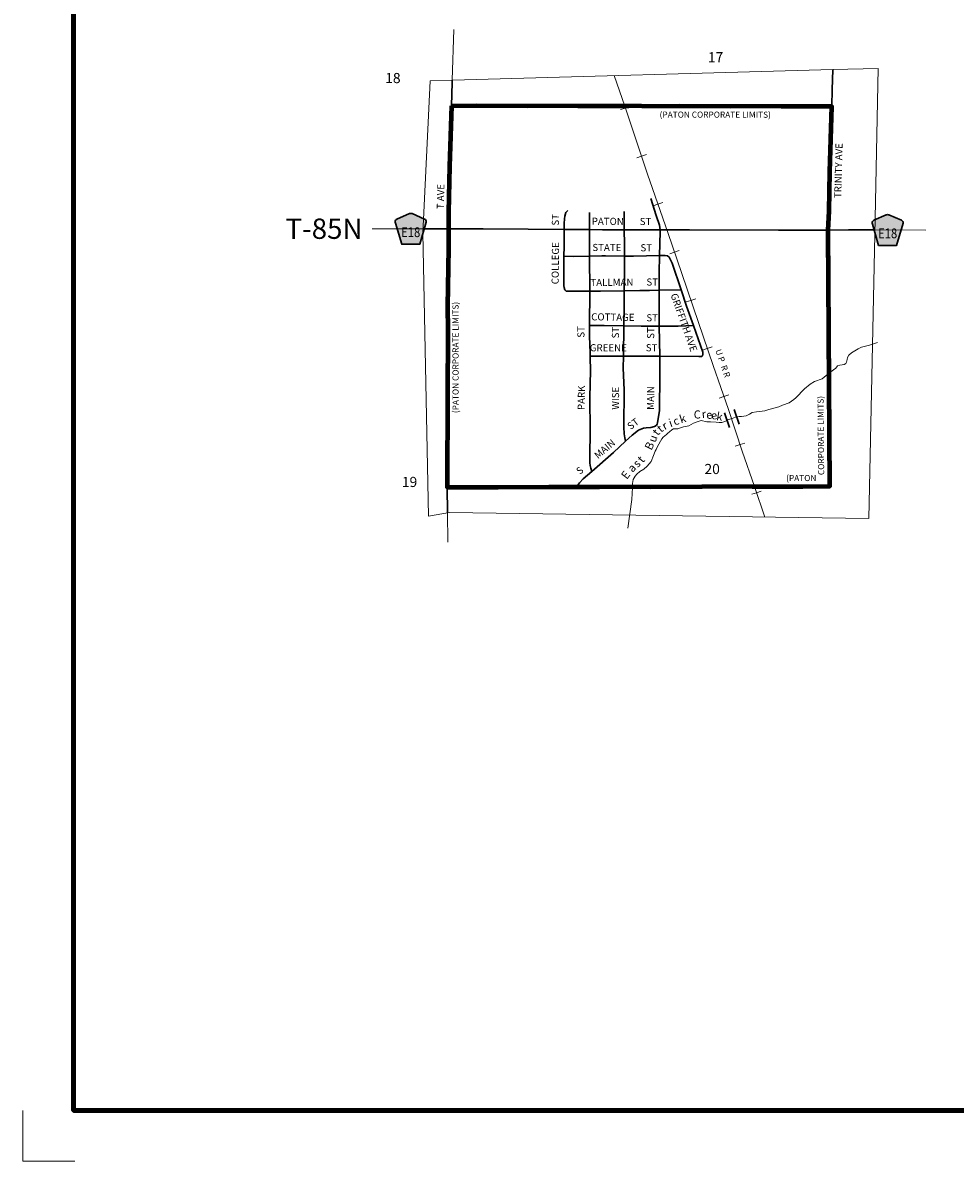
# Model space of a CAD drawing. Extents: x 149.43 to 153.03, y 147.79 to 151.39.
# Drawn here: x 149.43 to 151.26, y 147.79 to 150.03 of the extents above; entities that cross this region are included whole.
import ezdxf
from ezdxf.enums import TextEntityAlignment as Align

# ---------------------------------------------------------------- set-up
doc = ezdxf.new("R2010")
doc.units = ezdxf.units.MI
doc.header["$MEASUREMENT"] = 0
doc.linetypes.add('DASHED', pattern=[0.187, 0.125, -0.062])
doc.linetypes.add('DOT', pattern=[0.025, 0.005, -0.02])
for name, color, linetype, lineweight in [('tdCiCityStreetCL', 7, 'Continuous', 30), ('tdCiCityStreetTxt', 7, 'Continuous', 0), ('tdCiCorpBndry', 7, 'Continuous', 80), ('tdCiCorpBndryPart', 40, 'DASHED', 80), ('tdCiCorpBndryTxt', 7, 'Continuous', 0), ('tdCiHydroRiver', 162, 'Continuous', 13), ('tdCiHydroTxt', 7, 'Continuous', 0), ('tdCiMapFrame', 7, 'Continuous', 0), ('tdCiMapPltShpe', 31, 'Continuous', 13), ('tdCiRRCL', 40, 'Continuous', 13), ('tdCiRROwnerTxt', 7, 'Continuous', 0), ('tdCiSecCL', 241, 'Continuous', 30), ('tdCiSecText', 241, 'Continuous', 0), ('tdCiSectLine', 7, 'DOT', 13), ('tdCiSectNmbr', 7, 'Continuous', 0), ('tdCiSectTwpRng', 7, 'Continuous', 0), ('tdCiShieldSecRte', 7, 'Continuous', 0), ('tdCiStrucCartoClvrt', 7, 'Continuous', 0)]:
    doc.layers.add(name, color=color, linetype=linetype, lineweight=lineweight)
doc.styles.add('Style-GEOMETRICFUTURA_211_L', font='GEOMETRICFUTURA_211_L.shx')
doc.styles.add('Style-GEOMETRICFUTURA_211_L_L', font='GEOMETRICFUTURA_211_L_L.shx')
doc.styles.add('Style-GEOMETRICFUTURA_211_MI_L', font='GEOMETRICFUTURA_211_MI_L.shx')
doc.styles.add('Style-Lucida Calligraphy', font='LCALLIG.TTF')
doc.styles.add('Style-Trebuchet MS', font='trebuc.ttf')

# ---------------------------------------------------------------- blocks, each defined once
blk = doc.blocks.new('FR1717')
at = {"layer": 'tdCiMapFrame', "color": 40, "linetype": 'Continuous', "lineweight": 200, "ltscale": 0.05}
blk.add_lwpolyline([(-3.4, 3.4), (-3.4, 0), (0, 0), (0, 3.4), (-3.4, 3.4)], dxfattribs=at)
at = {"layer": 'tdCiMapFrame', "color": 1, "linetype": 'Continuous', "lineweight": 13, "ltscale": 0.05}
blk.add_lwpolyline([(-3.5, 0), (-3.5, -0.1), (-3.3976, -0.1)], dxfattribs=at)
blk = doc.blocks.new('CUL1')
at = {"layer": 'tdCiStrucCartoClvrt', "color": 1, "linetype": 'Continuous', "lineweight": 30, "ltscale": 0.05}
for p, q in [((-0.015, 0.01), (0.015, 0.01)), ((-0.015, -0.01), (0.015, -0.01))]:
    blk.add_line(p, q, dxfattribs=at)
blk = doc.blocks.new('SHIELD_CO_RTE_3')
at = {"layer": 'tdCiShieldSecRte', "linetype": 'Continuous', "lineweight": 30, "ltscale": 0.05}
blk.add_hatch(color=151, dxfattribs=at).paths.add_polyline_path([(-0.0177, -0.0304), (-0.0299, 0.0115), (-0.0304, 0.0135), (-0.0305, 0.0143), (-0.0305, 0.0155), (-0.0299, 0.017), (-0.0288, 0.0183), (-0.0274, 0.0193), (-0.0027, 0.03), (-0.0015, 0.0302), (0, 0.0304), (0.0015, 0.0302), (0.0027, 0.03), (0.0274, 0.0193), (0.0288, 0.0183), (0.0299, 0.017), (0.0305, 0.0155), (0.0305, 0.0143), (0.0304, 0.0135), (0.0177, -0.0304), (0, -0.0304)])
at = {"layer": 'tdCiShieldSecRte', "color": 7, "linetype": 'Continuous', "lineweight": 30, "ltscale": 0.05}
blk.add_lwpolyline([(0, -0.0304), (-0.0177, -0.0304), (-0.0299, 0.0115), (-0.0304, 0.0135), (-0.0305, 0.0143), (-0.0305, 0.0155), (-0.0299, 0.017), (-0.0288, 0.0183), (-0.0274, 0.0193), (-0.0027, 0.03), (-0.0015, 0.0302), (0, 0.0304), (0.0015, 0.0302), (0.0027, 0.03), (0.0274, 0.0193), (0.0288, 0.0183), (0.0299, 0.017), (0.0305, 0.0155), (0.0305, 0.0143), (0.0304, 0.0135), (0.0177, -0.0304), (0, -0.0304)], close=True, dxfattribs=at)
at = {"layer": 'tdCiShieldSecRte', "color": 7, "linetype": 'Continuous', "lineweight": 0, "insert": (0, -0.0161), "char_height": 0.019289, "attachment_point": 8, "line_spacing_factor": 0.6, "style": 'Style-Trebuchet MS'}
blk.add_mtext('\\H1x;\\W0.84375;\\T1.010;E18', dxfattribs=at)

msp = doc.modelspace()

# ---------------------------------------------------------------- linework, layer by layer
at = {"layer": 'tdCiCityStreetCL', "color": 7, "linetype": 'Continuous', "lineweight": 30, "ltscale": 0.05}
for points in [[(150.6809, 149.5704), (150.6821, 149.6171), (150.6818, 149.6211), (150.6809, 149.6301), (150.6742, 149.6491), (150.6639, 149.6831)], [(150.4925, 149.569), (150.4927, 149.5884), (150.4927, 149.5991), (150.4931, 149.6218), (150.4932, 149.6333), (150.4937, 149.6425), (150.4942, 149.6479), (150.4964, 149.6553), (150.4999, 149.6595)], [(150.5431, 149.5696), (150.5429, 149.6215), (150.5428, 149.6439), (150.5426, 149.6555)], [(150.6115, 149.5695), (150.6116, 149.5931), (150.6113, 149.6212), (150.6109, 149.6519), (150.6109, 149.657)], [(150.5432, 149.5006), (150.5043, 149.5004), (150.4969, 149.5004), (150.4945, 149.5029), (150.4928, 149.5076), (150.492, 149.511), (150.4922, 149.538), (150.4923, 149.5503), (150.4925, 149.569)], [(150.4925, 149.569), (150.5107, 149.5687), (150.5431, 149.5696)], [(150.5431, 149.5696), (150.5672, 149.5702), (150.5744, 149.5701), (150.6115, 149.5695)], [(150.5432, 149.5006), (150.5431, 149.5696)], [(150.6113, 149.5013), (150.6114, 149.5383), (150.6115, 149.5695)], [(150.6115, 149.5695), (150.6294, 149.5692), (150.6809, 149.5704)], [(150.6801, 149.5022), (150.6799, 149.5362), (150.6809, 149.5704)], [(150.6809, 149.5704), (150.6915, 149.5707), (150.6964, 149.57), (150.6996, 149.5672), (150.7019, 149.5635), (150.7053, 149.5552), (150.7231, 149.5028)], [(150.5431, 149.433), (150.5432, 149.5006)], [(150.5432, 149.5006), (150.5645, 149.5007), (150.6113, 149.5013)], [(150.6105, 149.4322), (150.6111, 149.4666), (150.6113, 149.5013)], [(150.6113, 149.5013), (150.6419, 149.5017), (150.6606, 149.5019), (150.6609, 149.5019), (150.6801, 149.5022)], [(150.6801, 149.5022), (150.7231, 149.5028)], [(150.6803, 149.4316), (150.6802, 149.4743), (150.6801, 149.5022)], [(150.7476, 149.4328), (150.7339, 149.4711), (150.7231, 149.5028)], [(150.5431, 149.433), (150.5717, 149.4328), (150.6105, 149.4322)], [(150.5438, 149.3726), (150.5432, 149.4016), (150.5431, 149.406), (150.5431, 149.433)], [(150.6095, 149.3723), (150.6105, 149.4322)], [(150.6105, 149.4322), (150.6444, 149.4316), (150.6803, 149.4316)], [(150.6803, 149.4316), (150.7157, 149.4316), (150.7172, 149.4317), (150.7476, 149.4328)], [(150.6813, 149.3724), (150.6804, 149.4018), (150.6803, 149.4316)], [(150.6813, 149.3724), (150.7583, 149.3717), (150.764, 149.3719), (150.7655, 149.3733), (150.7662, 149.3761), (150.7662, 149.3806), (150.7476, 149.4328)], [(150.5473, 149.1456), (150.5453, 149.152), (150.5438, 149.1571), (150.5435, 149.1626), (150.5438, 149.2378), (150.5435, 149.2787), (150.5437, 149.2894), (150.5442, 149.3202), (150.5445, 149.3416), (150.5438, 149.3726)], [(150.5438, 149.3726), (150.5867, 149.3722), (150.6095, 149.3723)], [(150.614, 149.2052), (150.6124, 149.2114), (150.6109, 149.2198), (150.6106, 149.2324), (150.6111, 149.3063), (150.6091, 149.349), (150.6095, 149.3723)], [(150.6095, 149.3723), (150.6562, 149.3727), (150.6813, 149.3724)], [(150.614, 149.2052), (150.6267, 149.2171), (150.6395, 149.2267), (150.6491, 149.2306), (150.6543, 149.2314), (150.6634, 149.2319), (150.6705, 149.2341), (150.6738, 149.2358), (150.676, 149.2383), (150.6767, 149.2415), (150.6809, 149.2654), (150.6814, 149.3359), (150.6816, 149.3618), (150.6813, 149.3724)], [(150.5473, 149.1456), (150.5902, 149.1828), (150.614, 149.2052)], [(150.5172, 149.1151), (150.5228, 149.1231), (150.5302, 149.1308), (150.5473, 149.1456)]]:
    msp.add_lwpolyline(points, dxfattribs=at)
at = {"layer": 'tdCiCorpBndry', "color": 7, "linetype": 'Continuous', "lineweight": 80, "ltscale": 0.05}
msp.add_lwpolyline([(150.2708, 149.865), (150.2674, 149.7455), (150.265, 149.656), (150.265, 149.623), (150.265, 149.5843), (150.2635, 149.4708), (150.2637, 149.423), (150.2635, 149.294), (150.2627, 149.1202), (150.2628, 149.1145), (151.0158, 149.1163), (151.0128, 149.6207), (151.0144, 149.6576), (151.0161, 149.735), (151.02, 149.8639), (150.2708, 149.865)], close=True, dxfattribs=at)
at = {"layer": 'tdCiCorpBndryPart', "ltscale": 0.05}
for points in [[(151.02, 149.8639), (150.2708, 149.865)], [(150.2628, 149.1145), (151.0158, 149.1163), (151.0128, 149.6207)]]:
    msp.add_lwpolyline(points, dxfattribs=at)
at = {"layer": 'tdCiHydroRiver', "color": 141, "linetype": 'Continuous', "lineweight": 13, "ltscale": 0.05}
msp.add_lwpolyline([(150.618, 149.0337), (150.6262, 149.0902), (150.6272, 149.1141), (150.6272, 149.1219), (150.629, 149.1295), (150.6324, 149.136), (150.6362, 149.1401), (150.6422, 149.1452), (150.6497, 149.1502), (150.6562, 149.1562), (150.6641, 149.1649), (150.669, 149.1769), (150.6724, 149.1856), (150.6743, 149.1889), (150.6762, 149.1935), (150.679, 149.1991), (150.6826, 149.2052), (150.6852, 149.2096), (150.6878, 149.213), (150.6913, 149.2157), (150.6947, 149.2184), (150.697, 149.2208), (150.7006, 149.2236), (150.705, 149.2277), (150.7079, 149.2295), (150.7135, 149.2296), (150.717, 149.2296), (150.7223, 149.2314), (150.7278, 149.2331), (150.7383, 149.2355), (150.7475, 149.2404), (150.7565, 149.2438), (150.7628, 149.2459), (150.774, 149.2435), (150.7809, 149.2435), (150.7925, 149.2424), (150.7981, 149.2417), (150.8035, 149.2419), (150.8091, 149.2436), (150.8166, 149.2476), (150.8238, 149.2498), (150.8302, 149.2525), (150.8377, 149.2538), (150.8423, 149.2537), (150.8515, 149.2552), (150.8576, 149.2584), (150.863, 149.2617), (150.8719, 149.2632), (150.8882, 149.2646), (150.8961, 149.2673), (150.9085, 149.2706), (150.9158, 149.2726), (150.9226, 149.2759), (150.9358, 149.2805), (150.9452, 149.2869), (150.9488, 149.2907), (150.9663, 149.3082), (150.9776, 149.3172), (150.986, 149.3226), (151.0006, 149.3278), (151.0162, 149.3401), (151.0275, 149.349), (151.0314, 149.3532), (151.0358, 149.355), (151.0405, 149.3552), (151.0442, 149.3559), (151.0472, 149.358), (151.0491, 149.3606), (151.0501, 149.3661), (151.0508, 149.3697), (151.0532, 149.3746), (151.0585, 149.3793), (151.0717, 149.3871), (151.0785, 149.39), (151.094, 149.3939), (151.1002, 149.3962), (151.1097, 149.3994)], dxfattribs=at)
at = {"layer": 'tdCiMapPltShpe', "color": 162, "linetype": 'Continuous', "lineweight": 13, "ltscale": 0.05}
msp.add_lwpolyline([(151.022, 149.9367), (150.2732, 149.9158), (150.2288, 149.9146), (150.2145, 149.6147), (150.2261, 149.0578), (150.267, 149.0645), (151.0928, 149.0527), (151.1045, 149.611), (151.1113, 149.9389), (151.022, 149.9367)], close=True, dxfattribs=at)
at = {"layer": 'tdCiRRCL', "color": 40, "linetype": 'Continuous', "lineweight": 13, "ltscale": 0.05}
for points in [[(150.888, 149.0556), (150.8675, 149.116), (150.8436, 149.1854), (150.8164, 149.2672), (150.7865, 149.3539), (150.7571, 149.4389), (150.7244, 149.5353), (150.6968, 149.6158), (150.657, 149.7306), (150.6381, 149.7878), (150.6122, 149.8645), (150.5911, 149.9247)], [(150.6229, 149.8641), (150.6134, 149.8609), (150.6039, 149.8577)], [(150.6548, 149.7693), (150.6453, 149.7661), (150.6358, 149.763)], [(150.687, 149.6747), (150.6775, 149.6715), (150.6681, 149.6682)], [(150.7196, 149.5802), (150.7101, 149.5769), (150.7007, 149.5737)], [(150.7519, 149.4855), (150.7424, 149.4823), (150.7329, 149.4791)], [(150.7843, 149.3909), (150.7748, 149.3877), (150.7654, 149.3844)], [(150.8169, 149.2964), (150.8074, 149.2931), (150.798, 149.2899)], [(150.8488, 149.2015), (150.8393, 149.1984), (150.8298, 149.1952)], [(150.8811, 149.107), (150.8717, 149.1037), (150.8622, 149.1005)]]:
    msp.add_lwpolyline(points, dxfattribs=at)
at = {"layer": 'tdCiSecCL', "color": 241, "linetype": 'Continuous', "lineweight": 30, "ltscale": 0.05}
for points in [[(151.0128, 149.6207), (151.0144, 149.6576), (151.0161, 149.735), (151.02, 149.8624), (151.0201, 149.8654), (151.0203, 149.8968), (151.0221, 149.9367)], [(150.265, 149.623), (150.265, 149.656), (150.2674, 149.7455), (150.2708, 149.865), (150.2721, 149.911), (150.2723, 149.9158)], [(150.2149, 149.623), (150.265, 149.623)], [(150.2631, 149.0639), (150.2628, 149.1145), (150.2627, 149.1202), (150.2635, 149.294), (150.2637, 149.423), (150.2635, 149.4708), (150.265, 149.5843), (150.265, 149.623)], [(150.265, 149.623), (150.3297, 149.623), (150.3332, 149.623), (150.4222, 149.6223), (150.4931, 149.6218), (150.5429, 149.6215), (150.5687, 149.6213), (150.5724, 149.6213), (150.6113, 149.6212), (150.6818, 149.6211), (150.7394, 149.6211), (150.9152, 149.6203), (151.0128, 149.6207)], [(151.0128, 149.6207), (151.053, 149.6208), (151.1047, 149.6208)]]:
    msp.add_lwpolyline(points, dxfattribs=at)
at = {"layer": 'tdCiSectLine', "color": 7, "linetype": 'DOT', "lineweight": 13, "ltscale": 0.05}
for p, q in [((150.2723, 149.9158), (150.276, 150.0203)), ((150.2149, 149.623), (150.1044, 149.6229)), ((151.1047, 149.6208), (151.2269, 149.6204)), ((150.2631, 149.0639), (150.2642, 149.0065))]:
    msp.add_line(p, q, dxfattribs=at)

# ---------------------------------------------------------------- block references
at = {"layer": 'tdCiMapFrame', "color": 1, "linetype": 'Continuous', "lineweight": 13, "ltscale": 0.05}
msp.add_blockref('FR1717', (152.927, 147.8878), dxfattribs=at)
at = {"layer": 'tdCiShieldSecRte', "color": 7, "linetype": 'Continuous', "lineweight": 30, "ltscale": 0.05}
for p in [(150.1908, 149.623), (151.1298, 149.6207)]:
    msp.add_blockref('SHIELD_CO_RTE_3', p, dxfattribs=at)
at = {"layer": 'tdCiStrucCartoClvrt', "color": 1, "linetype": 'Continuous', "lineweight": 30, "ltscale": 0.05, "xscale": 1.000001891080908, "yscale": 1.000001891080908, "zscale": 1.000001891080908, "rotation": 289.1238538226011}
msp.add_blockref('CUL1', (150.823, 149.2497), dxfattribs=at)

# ---------------------------------------------------------------- texts
at = {"layer": 'tdCiCityStreetTxt', "color": 7, "linetype": 'Continuous', "lineweight": 0, "style": 'Style-GEOMETRICFUTURA_211_L_L'}
for s, rotation, p in [('ST', 88.8351, (150.4825, 149.6293)), ('PATON', 359.6993, (150.5472, 149.631)), ('ST', 0.1943, (150.6417, 149.6305)), ('COLLEGE', 89.3324, (150.482, 149.5139)), ('STATE', 359.7424, (150.5484, 149.5795)), ('ST', 0.0811, (150.6432, 149.5788)), ('TALLMAN', 0.3814, (150.5446, 149.5105)), ('ST', 359.9963, (150.6549, 149.5114)), ('GRIFFITH', 289.3908, (150.7022, 149.4932)), ('COTTAGE', 359.1972, (150.5461, 149.443)), ('ST', 359.4876, (150.6547, 149.4411)), ('ST', 90.0484, (150.533, 149.4088)), ('ST', 90.0485, (150.6009, 149.4074)), ('ST', 89.646, (150.6702, 149.4066)), ('AVE', 289.9042, (150.7308, 149.4115)), ('GREENE', 359.6477, (150.5434, 149.3821)), ('ST', 359.4281, (150.6536, 149.3821)), ('PARK', 89.2429, (150.5334, 149.2663)), ('WISE', 89.9557, (150.6011, 149.2672)), ('MAIN', 89.8793, (150.6701, 149.2668)), ('ST', 36.917, (150.6236, 149.2268)), ('MAIN', 40.3617, (150.5595, 149.1695)), ('S', 38.9017, (150.5236, 149.1384))]:
    msp.add_text(s, height=0.014, rotation=rotation, dxfattribs=at).set_placement(p)
at = {"layer": 'tdCiCorpBndryTxt', "color": 7, "linetype": 'Continuous', "lineweight": 0, "style": 'Style-GEOMETRICFUTURA_211_MI_L'}
for s, rotation, p in [('(PATON CORPORATE LIMITS)', 359.9263, (150.6808, 149.842)), ('(PATON CORPORATE LIMITS)', 90.0338, (150.2851, 149.2603)), (' CORPORATE LIMITS)', 90.4564, (151.005, 149.1347)), ('(PATON ', 359.9279, (150.9299, 149.1266))]:
    msp.add_text(s, height=0.012, rotation=rotation, dxfattribs=at).set_placement(p)
at = {"layer": 'tdCiHydroTxt', "color": 7, "linetype": 'Continuous', "lineweight": 0, "style": 'Style-Lucida Calligraphy'}
for s, rotation, p in [('i', 19.9026, (150.6967, 149.2476)), ('c', 19.9026, (150.7052, 149.2507)), ('k', 17.6538, (150.718, 149.2553)), ('C', 359.9391, (150.748, 149.2657)), ('r', 4.9, (150.763, 149.2664)), ('e', 7.5526, (150.7714, 149.2642)), ('e', 9.5299, (150.7808, 149.2628)), ('k', 350.6446, (150.7943, 149.2626)), ('t', 50.0904, (150.665, 149.2249)), ('t', 37.7333, (150.6735, 149.2339)), ('r', 28.4352, (150.6831, 149.2408)), ('B', 62.8377, (150.6504, 149.1932)), ('u', 70.3078, (150.6575, 149.2067)), ('a', 43.4609, (150.6162, 149.1543)), ('s', 41.9045, (150.6266, 149.1639)), ('t', 48.2817, (150.6355, 149.1719)), ('E', 52.3609, (150.6036, 149.1385))]:
    msp.add_text(s, height=0.016, rotation=rotation, dxfattribs=at).set_placement(p, align=Align.TOP_LEFT)
at = {"layer": 'tdCiRROwnerTxt', "color": 7, "linetype": 'Continuous', "lineweight": 13, "style": 'Style-GEOMETRICFUTURA_211_MI_L'}
msp.add_text('U P  R R', height=0.012, rotation=288.9381, dxfattribs=at).set_placement((150.7904, 149.3837))
at = {"layer": 'tdCiSecText', "color": 241, "linetype": 'Continuous', "lineweight": 0, "style": 'Style-GEOMETRICFUTURA_211_L_L'}
for s, rotation, p in [('TRINITY AVE', 88.6199, (151.0386, 149.6835)), ('T AVE', 88.6377, (150.256, 149.6616))]:
    msp.add_text(s, height=0.014, rotation=rotation, dxfattribs=at).set_placement(p)
at = {"layer": 'tdCiSectNmbr', "color": 7, "linetype": 'Continuous', "lineweight": 0, "style": 'Style-GEOMETRICFUTURA_211_L_L'}
for s, rotation, p in [('17', 0.0812, (150.7759, 149.9509)), ('18', 0.0807, (150.1406, 149.9099)), ('20', 0.0812, (150.7692, 149.1403)), ('19', 0.0808, (150.1734, 149.1148))]:
    msp.add_text(s, height=0.02, rotation=rotation, dxfattribs=at).set_placement(p)
at = {"layer": 'tdCiSectTwpRng', "color": 7, "linetype": 'Continuous', "lineweight": 0, "style": 'Style-GEOMETRICFUTURA_211_L'}
msp.add_text('T-85N', height=0.04, rotation=359.9579, dxfattribs=at).set_placement((149.9442, 149.6034))

doc.saveas('drawing.dxf')
